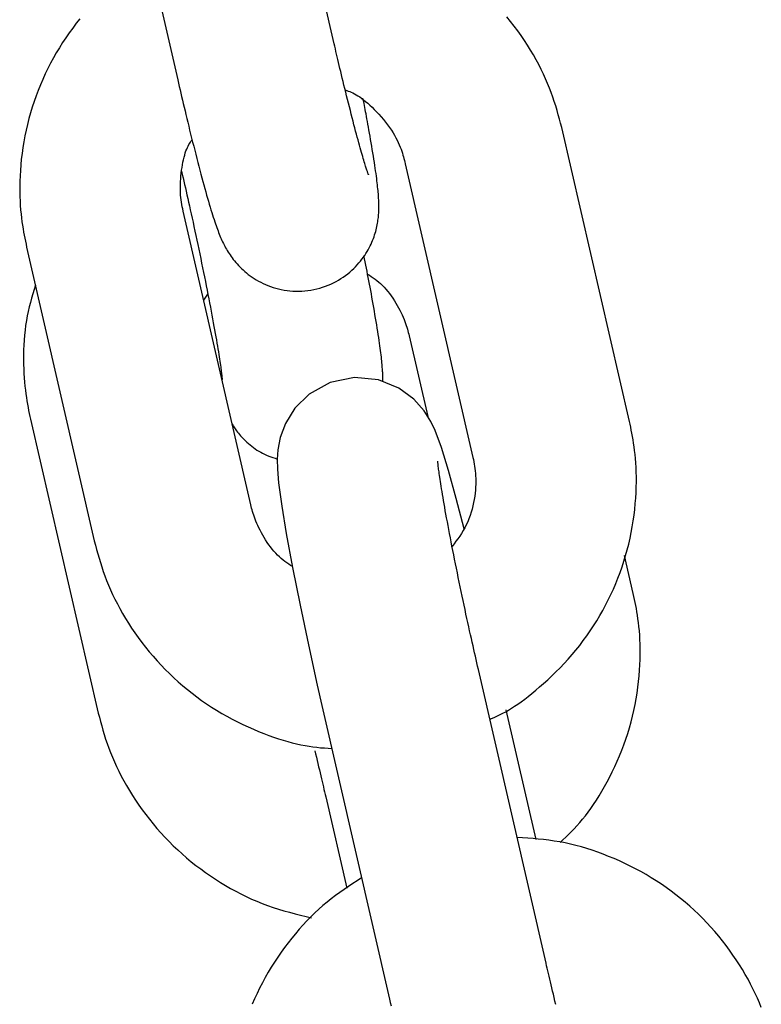
# Model space of a CAD drawing. Extents: x -4418 to 9960, y -1391 to 2238.
# Drawn here: x -573 to -545, y 1002 to 1038 of the extents above; entities that cross this region are included whole.
import ezdxf

# ---------------------------------------------------------------- set-up
doc = ezdxf.new("R2010")
doc.units = 0

msp = doc.modelspace()

# ---------------------------------------------------------------- linework, layer by layer
at = {"color": 7, "linetype": 'Continuous'}
for p, q in [((-561.095, 1037.572), (-563.623, 1048.545)), ((-569.47, 1047.198), (-566.942, 1036.225)), ((-550.065, 1023.462), (-552.593, 1034.436)), ((-558.44, 1033.088), (-555.912, 1022.115)), ((-564.21, 1020.344), (-566.739, 1031.317)), ((-572.585, 1029.97), (-570.057, 1018.997)), ((-565.971, 1027.985), (-565.816, 1028.215)), ((-558.295, 1026.657), (-557.6, 1023.642)), ((-572.44, 1023.539), (-569.912, 1012.565)), ((-549.92, 1017.03), (-550.247, 1018.448)), ((-553.18, 1003.22), (-555.709, 1014.193)), ((-561.556, 1012.846), (-559.027, 1001.873)), ((-553.551, 1007.844), (-554.665, 1012.679)), ((-561.41, 1009.429), (-560.625, 1006.021))]:
    msp.add_line(p, q, dxfattribs=at)
for points in [[(-570.596, 1038.505), (-570.731, 1038.333), (-570.864, 1038.157), (-570.994, 1037.978), (-571.12, 1037.796), (-571.243, 1037.61), (-571.362, 1037.422), (-571.477, 1037.23), (-571.587, 1037.037), (-571.693, 1036.84), (-571.795, 1036.642), (-571.892, 1036.441), (-571.985, 1036.238), (-572.073, 1036.033), (-572.156, 1035.827), (-572.235, 1035.618), (-572.309, 1035.408), (-572.378, 1035.197), (-572.442, 1034.984), (-572.502, 1034.77), (-572.557, 1034.555), (-572.607, 1034.34), (-572.652, 1034.124), (-572.693, 1033.907), (-572.728, 1033.69), (-572.758, 1033.474), (-572.784, 1033.259), (-572.805, 1033.046), (-572.821, 1032.836), (-572.833, 1032.631), (-572.841, 1032.43), (-572.845, 1032.236), (-572.845, 1032.047), (-572.841, 1031.866), (-572.833, 1031.691), (-572.823, 1031.523), (-572.811, 1031.361), (-572.796, 1031.207), (-572.779, 1031.059), (-572.76, 1030.919), (-572.741, 1030.785), (-572.721, 1030.657), (-572.699, 1030.535), (-572.677, 1030.417), (-572.655, 1030.302), (-572.632, 1030.19), (-572.609, 1030.08), (-572.585, 1029.97)], [(-552.593, 1034.436), (-552.636, 1034.596), (-552.68, 1034.757), (-552.724, 1034.919), (-552.771, 1035.081), (-552.82, 1035.245), (-552.872, 1035.409), (-552.927, 1035.576), (-552.988, 1035.744), (-553.053, 1035.914), (-553.122, 1036.086), (-553.197, 1036.259), (-553.278, 1036.435), (-553.363, 1036.612), (-553.454, 1036.79), (-553.55, 1036.969), (-553.651, 1037.149), (-553.758, 1037.33), (-553.87, 1037.511), (-553.988, 1037.693), (-554.11, 1037.873), (-554.237, 1038.052), (-554.369, 1038.23), (-554.504, 1038.406), (-554.644, 1038.579)], [(-559.818, 1032.683), (-559.817, 1032.681), (-559.815, 1032.678), (-559.815, 1032.676), (-559.814, 1032.675), (-559.814, 1032.675), (-559.814, 1032.676), (-559.816, 1032.68), (-559.818, 1032.685), (-559.821, 1032.693), (-559.824, 1032.703), (-559.829, 1032.715), (-559.835, 1032.731), (-559.841, 1032.749), (-559.849, 1032.769), (-559.857, 1032.793), (-559.866, 1032.819), (-559.876, 1032.849), (-559.887, 1032.882), (-559.898, 1032.918), (-559.911, 1032.958), (-559.925, 1033.001), (-559.939, 1033.049), (-559.955, 1033.101), (-559.972, 1033.158), (-559.991, 1033.219), (-560.01, 1033.284), (-560.031, 1033.355), (-560.053, 1033.43), (-560.076, 1033.509), (-560.099, 1033.594), (-560.124, 1033.682), (-560.15, 1033.775), (-560.177, 1033.872), (-560.205, 1033.974), (-560.234, 1034.08), (-560.263, 1034.19), (-560.294, 1034.305), (-560.325, 1034.423), (-560.357, 1034.545), (-560.39, 1034.672), (-560.424, 1034.802), (-560.458, 1034.935), (-560.492, 1035.071), (-560.527, 1035.208), (-560.562, 1035.346), (-560.596, 1035.485), (-560.631, 1035.623), (-560.665, 1035.76), (-560.698, 1035.894), (-560.73, 1036.027), (-560.762, 1036.157), (-560.792, 1036.284), (-560.822, 1036.409), (-560.851, 1036.53), (-560.879, 1036.648), (-560.906, 1036.761), (-560.932, 1036.871), (-560.957, 1036.978), (-560.981, 1037.081), (-561.005, 1037.182), (-561.028, 1037.282), (-561.05, 1037.379), (-561.073, 1037.476), (-561.095, 1037.572)], [(-566.942, 1036.225), (-566.913, 1036.1), (-566.884, 1035.974), (-566.854, 1035.849), (-566.825, 1035.722), (-566.795, 1035.594), (-566.764, 1035.464), (-566.733, 1035.332), (-566.701, 1035.198), (-566.669, 1035.061), (-566.636, 1034.922), (-566.602, 1034.781), (-566.567, 1034.637), (-566.531, 1034.492), (-566.495, 1034.345), (-566.459, 1034.196), (-566.421, 1034.046), (-566.384, 1033.894), (-566.345, 1033.743), (-566.307, 1033.59), (-566.268, 1033.439), (-566.229, 1033.288), (-566.191, 1033.138), (-566.152, 1032.99), (-566.114, 1032.845), (-566.076, 1032.702), (-566.039, 1032.563), (-566.002, 1032.426), (-565.966, 1032.293), (-565.93, 1032.164), (-565.895, 1032.038), (-565.86, 1031.915), (-565.826, 1031.797), (-565.793, 1031.682), (-565.761, 1031.572), (-565.729, 1031.466), (-565.698, 1031.364), (-565.668, 1031.266), (-565.639, 1031.173), (-565.611, 1031.084), (-565.584, 1031), (-565.558, 1030.92), (-565.532, 1030.844), (-565.508, 1030.773), (-565.483, 1030.704), (-565.46, 1030.638), (-565.436, 1030.575), (-565.412, 1030.514), (-565.388, 1030.454), (-565.364, 1030.395), (-565.34, 1030.336), (-565.314, 1030.279), (-565.289, 1030.223), (-565.262, 1030.167), (-565.236, 1030.111), (-565.208, 1030.056), (-565.18, 1030.002), (-565.15, 1029.948), (-565.12, 1029.894), (-565.089, 1029.84), (-565.056, 1029.786), (-565.022, 1029.732), (-564.986, 1029.678), (-564.948, 1029.623), (-564.908, 1029.568), (-564.865, 1029.512), (-564.821, 1029.456), (-564.774, 1029.4), (-564.724, 1029.343), (-564.672, 1029.286), (-564.618, 1029.23), (-564.561, 1029.173), (-564.501, 1029.118), (-564.439, 1029.062), (-564.374, 1029.008), (-564.306, 1028.954), (-564.236, 1028.901), (-564.163, 1028.85), (-564.087, 1028.8), (-564.008, 1028.751), (-563.926, 1028.704), (-563.841, 1028.659), (-563.754, 1028.616), (-563.664, 1028.575), (-563.571, 1028.536), (-563.476, 1028.5), (-563.378, 1028.467), (-563.278, 1028.437), (-563.176, 1028.41), (-563.072, 1028.387), (-562.966, 1028.367), (-562.858, 1028.351), (-562.749, 1028.338), (-562.639, 1028.33), (-562.528, 1028.325), (-562.416, 1028.325), (-562.304, 1028.328), (-562.192, 1028.336), (-562.079, 1028.348), (-561.968, 1028.365), (-561.856, 1028.385), (-561.746, 1028.41), (-561.637, 1028.439), (-561.53, 1028.471), (-561.424, 1028.507), (-561.321, 1028.547), (-561.22, 1028.591), (-561.121, 1028.638), (-561.025, 1028.687), (-560.932, 1028.74), (-560.842, 1028.796), (-560.754, 1028.853), (-560.67, 1028.914), (-560.589, 1028.976), (-560.511, 1029.039), (-560.437, 1029.105), (-560.366, 1029.172), (-560.298, 1029.24), (-560.233, 1029.308), (-560.171, 1029.378), (-560.113, 1029.448), (-560.058, 1029.519), (-560.005, 1029.59), (-559.956, 1029.661), (-559.91, 1029.732), (-559.866, 1029.803), (-559.825, 1029.874), (-559.787, 1029.944), (-559.751, 1030.015), (-559.717, 1030.085), (-559.686, 1030.154), (-559.658, 1030.223), (-559.631, 1030.291), (-559.607, 1030.359), (-559.584, 1030.425), (-559.564, 1030.491), (-559.545, 1030.555), (-559.528, 1030.618), (-559.513, 1030.681), (-559.5, 1030.742), (-559.487, 1030.802), (-559.477, 1030.86), (-559.467, 1030.918), (-559.459, 1030.974), (-559.452, 1031.029), (-559.446, 1031.082), (-559.44, 1031.135), (-559.436, 1031.187), (-559.432, 1031.237), (-559.43, 1031.288), (-559.428, 1031.337), (-559.426, 1031.386), (-559.425, 1031.435), (-559.425, 1031.484), (-559.425, 1031.533), (-559.426, 1031.582), (-559.427, 1031.632), (-559.429, 1031.683), (-559.431, 1031.735), (-559.434, 1031.788), (-559.437, 1031.843), (-559.441, 1031.9), (-559.446, 1031.959), (-559.451, 1032.021), (-559.457, 1032.085), (-559.463, 1032.152), (-559.471, 1032.222), (-559.479, 1032.296), (-559.488, 1032.373), (-559.497, 1032.453), (-559.508, 1032.538), (-559.52, 1032.626), (-559.533, 1032.719), (-559.546, 1032.817), (-559.561, 1032.918), (-559.577, 1033.025), (-559.594, 1033.136), (-559.612, 1033.253), (-559.632, 1033.373), (-559.652, 1033.496), (-559.672, 1033.621), (-559.693, 1033.746), (-559.715, 1033.871), (-559.736, 1033.995), (-559.757, 1034.116), (-559.777, 1034.234), (-559.797, 1034.347), (-559.817, 1034.457), (-559.835, 1034.563), (-559.854, 1034.665), (-559.872, 1034.763), (-559.889, 1034.856), (-559.905, 1034.945), (-559.921, 1035.029), (-559.937, 1035.11), (-559.952, 1035.187), (-559.966, 1035.262), (-559.98, 1035.334), (-559.994, 1035.404), (-560.008, 1035.474), (-560.022, 1035.542)], [(-560.684, 1035.843), (-560.629, 1035.823), (-560.573, 1035.803), (-560.517, 1035.781), (-560.459, 1035.757), (-560.4, 1035.731), (-560.339, 1035.7), (-560.276, 1035.666), (-560.21, 1035.626), (-560.141, 1035.581), (-560.07, 1035.53), (-559.996, 1035.474), (-559.92, 1035.412), (-559.842, 1035.345), (-559.761, 1035.272), (-559.679, 1035.195), (-559.596, 1035.112), (-559.511, 1035.025), (-559.427, 1034.934), (-559.342, 1034.839), (-559.259, 1034.742), (-559.179, 1034.643), (-559.101, 1034.543), (-559.028, 1034.443), (-558.96, 1034.344), (-558.898, 1034.246), (-558.841, 1034.149), (-558.789, 1034.055), (-558.743, 1033.963), (-558.701, 1033.874), (-558.663, 1033.788), (-558.629, 1033.705), (-558.599, 1033.626), (-558.572, 1033.55), (-558.548, 1033.478), (-558.526, 1033.409), (-558.507, 1033.342), (-558.489, 1033.277), (-558.472, 1033.213), (-558.456, 1033.151), (-558.44, 1033.089)], [(-566.739, 1031.317), (-566.755, 1031.399), (-566.77, 1031.481), (-566.785, 1031.565), (-566.799, 1031.649), (-566.812, 1031.736), (-566.822, 1031.824), (-566.831, 1031.916), (-566.837, 1032.01), (-566.84, 1032.109), (-566.841, 1032.21), (-566.839, 1032.313), (-566.834, 1032.418), (-566.828, 1032.524), (-566.819, 1032.631), (-566.807, 1032.736), (-566.794, 1032.841), (-566.78, 1032.944), (-566.763, 1033.045), (-566.745, 1033.142), (-566.725, 1033.236), (-566.704, 1033.326), (-566.681, 1033.411), (-566.657, 1033.49), (-566.632, 1033.564), (-566.606, 1033.631), (-566.579, 1033.692), (-566.552, 1033.748), (-566.523, 1033.801), (-566.494, 1033.85), (-566.465, 1033.896), (-566.435, 1033.941), (-566.405, 1033.985)], [(-566.797, 1032.807), (-566.769, 1032.686), (-566.741, 1032.564), (-566.713, 1032.441), (-566.684, 1032.316), (-566.656, 1032.19), (-566.627, 1032.06), (-566.597, 1031.928), (-566.566, 1031.793), (-566.535, 1031.653), (-566.503, 1031.509), (-566.471, 1031.362), (-566.438, 1031.211), (-566.404, 1031.057), (-566.37, 1030.899), (-566.335, 1030.737), (-566.299, 1030.573), (-566.264, 1030.406), (-566.227, 1030.236), (-566.191, 1030.064), (-566.155, 1029.891), (-566.118, 1029.718), (-566.082, 1029.544), (-566.047, 1029.37), (-566.011, 1029.198), (-565.976, 1029.027), (-565.942, 1028.857), (-565.908, 1028.69), (-565.875, 1028.524), (-565.843, 1028.361), (-565.811, 1028.2), (-565.78, 1028.041), (-565.75, 1027.885), (-565.721, 1027.732), (-565.692, 1027.581), (-565.664, 1027.433), (-565.637, 1027.289), (-565.611, 1027.148), (-565.586, 1027.011), (-565.562, 1026.877), (-565.539, 1026.748), (-565.517, 1026.622), (-565.496, 1026.501), (-565.476, 1026.384), (-565.457, 1026.272), (-565.439, 1026.165), (-565.422, 1026.063), (-565.407, 1025.965), (-565.392, 1025.873), (-565.378, 1025.787), (-565.366, 1025.705), (-565.354, 1025.629), (-565.344, 1025.558), (-565.335, 1025.492), (-565.326, 1025.431), (-565.318, 1025.374), (-565.312, 1025.321), (-565.306, 1025.273), (-565.3, 1025.23), (-565.296, 1025.191), (-565.292, 1025.156), (-565.289, 1025.126), (-565.287, 1025.099), (-565.285, 1025.078), (-565.283, 1025.06), (-565.282, 1025.047), (-565.281, 1025.038), (-565.28, 1025.032), (-565.28, 1025.029), (-565.279, 1025.027), (-565.279, 1025.028), (-565.279, 1025.03), (-565.28, 1025.032)], [(-559.281, 1024.948), (-559.28, 1024.969), (-559.278, 1024.989), (-559.277, 1025.01), (-559.276, 1025.031), (-559.275, 1025.053), (-559.275, 1025.076), (-559.275, 1025.101), (-559.275, 1025.127), (-559.276, 1025.155), (-559.277, 1025.185), (-559.279, 1025.217), (-559.282, 1025.251), (-559.284, 1025.289), (-559.287, 1025.33), (-559.291, 1025.374), (-559.294, 1025.422), (-559.298, 1025.473), (-559.303, 1025.529), (-559.308, 1025.589), (-559.313, 1025.652), (-559.319, 1025.72), (-559.326, 1025.79), (-559.333, 1025.865), (-559.342, 1025.942), (-559.351, 1026.024), (-559.362, 1026.108), (-559.374, 1026.197), (-559.387, 1026.289), (-559.401, 1026.386), (-559.416, 1026.488), (-559.432, 1026.594), (-559.449, 1026.704), (-559.467, 1026.82), (-559.487, 1026.94), (-559.507, 1027.064), (-559.528, 1027.19), (-559.549, 1027.319), (-559.571, 1027.449), (-559.593, 1027.579), (-559.616, 1027.71), (-559.639, 1027.839), (-559.661, 1027.968), (-559.684, 1028.095), (-559.707, 1028.221), (-559.73, 1028.346), (-559.753, 1028.47), (-559.776, 1028.592), (-559.799, 1028.714), (-559.822, 1028.833), (-559.845, 1028.952), (-559.868, 1029.069), (-559.891, 1029.186), (-559.914, 1029.302), (-559.937, 1029.417), (-559.96, 1029.532), (-559.983, 1029.647)], [(-559.848, 1028.966), (-559.779, 1028.92), (-559.709, 1028.873), (-559.639, 1028.825), (-559.57, 1028.775), (-559.501, 1028.722), (-559.432, 1028.666), (-559.363, 1028.606), (-559.295, 1028.54), (-559.227, 1028.47), (-559.16, 1028.395), (-559.095, 1028.315), (-559.03, 1028.233), (-558.967, 1028.147), (-558.907, 1028.059), (-558.848, 1027.97), (-558.792, 1027.88), (-558.739, 1027.79), (-558.689, 1027.7), (-558.642, 1027.61), (-558.599, 1027.522), (-558.558, 1027.436), (-558.52, 1027.352), (-558.486, 1027.271), (-558.455, 1027.192), (-558.428, 1027.117), (-558.403, 1027.046), (-558.381, 1026.977), (-558.362, 1026.91), (-558.343, 1026.845), (-558.327, 1026.781), (-558.311, 1026.719), (-558.295, 1026.657)], [(-572.259, 1028.553), (-572.307, 1028.392), (-572.354, 1028.231), (-572.4, 1028.068), (-572.445, 1027.905), (-572.487, 1027.739), (-572.527, 1027.571), (-572.563, 1027.4), (-572.595, 1027.225), (-572.622, 1027.047), (-572.645, 1026.866), (-572.664, 1026.682), (-572.679, 1026.498), (-572.69, 1026.313), (-572.697, 1026.129), (-572.701, 1025.947), (-572.702, 1025.767), (-572.699, 1025.59), (-572.694, 1025.418), (-572.686, 1025.249), (-572.676, 1025.085), (-572.663, 1024.927), (-572.648, 1024.774), (-572.632, 1024.627), (-572.614, 1024.487), (-572.595, 1024.353), (-572.575, 1024.225), (-572.554, 1024.103), (-572.532, 1023.985), (-572.51, 1023.87), (-572.487, 1023.758), (-572.464, 1023.648), (-572.44, 1023.539)], [(-556.245, 1019.448), (-556.534, 1020.58), (-556.823, 1021.63), (-557.086, 1022.49), (-557.319, 1023.116), (-557.486, 1023.462), (-557.738, 1023.859), (-558.118, 1024.287), (-558.681, 1024.704), (-559.438, 1025.012), (-560.333, 1025.104), (-561.242, 1024.918), (-562.027, 1024.483), (-562.566, 1023.948), (-562.915, 1023.386), (-563.112, 1022.854), (-563.199, 1022.402), (-563.225, 1022.045), (-563.219, 1021.678), (-563.175, 1021.164), (-563.056, 1020.297), (-562.886, 1019.272), (-562.65, 1017.996), (-562.372, 1016.596), (-562.061, 1015.116), (-561.729, 1013.609), (-561.556, 1012.846)], [(-555.28, 1012.331), (-555.184, 1012.372), (-555.089, 1012.415), (-554.992, 1012.46), (-554.893, 1012.507), (-554.792, 1012.558), (-554.688, 1012.614), (-554.581, 1012.675), (-554.469, 1012.742), (-554.353, 1012.817), (-554.232, 1012.898), (-554.107, 1012.987), (-553.977, 1013.083), (-553.844, 1013.186), (-553.706, 1013.297), (-553.565, 1013.414), (-553.419, 1013.538), (-553.27, 1013.669), (-553.119, 1013.807), (-552.966, 1013.95), (-552.812, 1014.1), (-552.658, 1014.254), (-552.505, 1014.414), (-552.354, 1014.577), (-552.207, 1014.745), (-552.063, 1014.916), (-551.924, 1015.091), (-551.788, 1015.269), (-551.657, 1015.45), (-551.53, 1015.634), (-551.407, 1015.821), (-551.288, 1016.01), (-551.173, 1016.202), (-551.063, 1016.396), (-550.957, 1016.593), (-550.856, 1016.791), (-550.759, 1016.992), (-550.666, 1017.195), (-550.578, 1017.399), (-550.495, 1017.606), (-550.416, 1017.814), (-550.342, 1018.024), (-550.272, 1018.235), (-550.208, 1018.448), (-550.148, 1018.662), (-550.093, 1018.877), (-550.043, 1019.093), (-549.998, 1019.309), (-549.958, 1019.526), (-549.923, 1019.743), (-549.892, 1019.959), (-549.867, 1020.174), (-549.846, 1020.387), (-549.829, 1020.596), (-549.817, 1020.802), (-549.809, 1021.002), (-549.805, 1021.197), (-549.806, 1021.385), (-549.81, 1021.567), (-549.817, 1021.742), (-549.827, 1021.91), (-549.84, 1022.071), (-549.855, 1022.226), (-549.872, 1022.373), (-549.89, 1022.514), (-549.909, 1022.648), (-549.93, 1022.775), (-549.951, 1022.898), (-549.973, 1023.016), (-549.996, 1023.13), (-550.018, 1023.242), (-550.042, 1023.353), (-550.065, 1023.462)], [(-564.905, 1023.358), (-564.884, 1023.324), (-564.863, 1023.289), (-564.842, 1023.254), (-564.819, 1023.218), (-564.794, 1023.181), (-564.768, 1023.143), (-564.739, 1023.103), (-564.708, 1023.061), (-564.673, 1023.018), (-564.636, 1022.973), (-564.596, 1022.926), (-564.553, 1022.879), (-564.507, 1022.83), (-564.458, 1022.78), (-564.407, 1022.73), (-564.353, 1022.68), (-564.297, 1022.629), (-564.239, 1022.579), (-564.178, 1022.53), (-564.115, 1022.481), (-564.05, 1022.434), (-563.983, 1022.389), (-563.913, 1022.346), (-563.842, 1022.306), (-563.769, 1022.268), (-563.694, 1022.232), (-563.618, 1022.199), (-563.541, 1022.167), (-563.463, 1022.137), (-563.384, 1022.108), (-563.304, 1022.08), (-563.224, 1022.052)], [(-555.709, 1014.193), (-555.736, 1014.315), (-555.764, 1014.437), (-555.792, 1014.56), (-555.821, 1014.684), (-555.85, 1014.811), (-555.879, 1014.94), (-555.909, 1015.072), (-555.939, 1015.208), (-555.97, 1015.348), (-556.002, 1015.491), (-556.034, 1015.638), (-556.068, 1015.789), (-556.101, 1015.944), (-556.136, 1016.102), (-556.171, 1016.263), (-556.206, 1016.427), (-556.242, 1016.595), (-556.278, 1016.765), (-556.314, 1016.936), (-556.35, 1017.109), (-556.387, 1017.283), (-556.423, 1017.457), (-556.459, 1017.63), (-556.494, 1017.803), (-556.529, 1017.974), (-556.563, 1018.143), (-556.597, 1018.311), (-556.63, 1018.476), (-556.662, 1018.639), (-556.694, 1018.801), (-556.725, 1018.959), (-556.755, 1019.115), (-556.785, 1019.269), (-556.813, 1019.42), (-556.841, 1019.567), (-556.868, 1019.712), (-556.894, 1019.853), (-556.919, 1019.99), (-556.943, 1020.124), (-556.966, 1020.253), (-556.988, 1020.379), (-557.009, 1020.5), (-557.029, 1020.617), (-557.048, 1020.729), (-557.066, 1020.836), (-557.083, 1020.938), (-557.099, 1021.035), (-557.113, 1021.127), (-557.127, 1021.214), (-557.139, 1021.295), (-557.151, 1021.371), (-557.161, 1021.442), (-557.171, 1021.509), (-557.179, 1021.57), (-557.187, 1021.627), (-557.194, 1021.679), (-557.2, 1021.727), (-557.205, 1021.77), (-557.209, 1021.81), (-557.213, 1021.844), (-557.216, 1021.875), (-557.219, 1021.901), (-557.221, 1021.923), (-557.222, 1021.94), (-557.224, 1021.953), (-557.225, 1021.963), (-557.225, 1021.969), (-557.226, 1021.972), (-557.226, 1021.973), (-557.226, 1021.973), (-557.226, 1021.971), (-557.226, 1021.969)], [(-555.912, 1022.115), (-555.896, 1022.033), (-555.88, 1021.951), (-555.865, 1021.868), (-555.852, 1021.783), (-555.839, 1021.697), (-555.828, 1021.608), (-555.819, 1021.516), (-555.812, 1021.421), (-555.808, 1021.323), (-555.806, 1021.22), (-555.807, 1021.115), (-555.812, 1021.006), (-555.82, 1020.895), (-555.831, 1020.781), (-555.846, 1020.665), (-555.864, 1020.546), (-555.887, 1020.427), (-555.913, 1020.306), (-555.944, 1020.185), (-555.979, 1020.064), (-556.018, 1019.944), (-556.061, 1019.825), (-556.108, 1019.709), (-556.16, 1019.596), (-556.217, 1019.487), (-556.277, 1019.381), (-556.341, 1019.277), (-556.407, 1019.176), (-556.476, 1019.077), (-556.546, 1018.979), (-556.617, 1018.882), (-556.689, 1018.785)], [(-562.657, 1018.034), (-562.727, 1018.08), (-562.796, 1018.127), (-562.866, 1018.175), (-562.935, 1018.225), (-563.005, 1018.278), (-563.073, 1018.335), (-563.142, 1018.395), (-563.21, 1018.46), (-563.278, 1018.531), (-563.345, 1018.606), (-563.411, 1018.685), (-563.475, 1018.768), (-563.538, 1018.853), (-563.599, 1018.941), (-563.657, 1019.03), (-563.713, 1019.121), (-563.766, 1019.211), (-563.816, 1019.301), (-563.863, 1019.39), (-563.907, 1019.478), (-563.947, 1019.565), (-563.985, 1019.649), (-564.019, 1019.73), (-564.05, 1019.808), (-564.077, 1019.883), (-564.102, 1019.955), (-564.124, 1020.024), (-564.144, 1020.091), (-564.162, 1020.156), (-564.179, 1020.219), (-564.195, 1020.282), (-564.21, 1020.344)], [(-570.057, 1018.997), (-570.014, 1018.836), (-569.971, 1018.675), (-569.926, 1018.513), (-569.88, 1018.351), (-569.831, 1018.188), (-569.779, 1018.023), (-569.723, 1017.857), (-569.663, 1017.689), (-569.598, 1017.519), (-569.528, 1017.347), (-569.453, 1017.173), (-569.373, 1016.998), (-569.287, 1016.821), (-569.197, 1016.643), (-569.101, 1016.464), (-568.999, 1016.283), (-568.892, 1016.102), (-568.78, 1015.921), (-568.663, 1015.74), (-568.54, 1015.559), (-568.413, 1015.38), (-568.282, 1015.202), (-568.146, 1015.027), (-568.006, 1014.854), (-567.862, 1014.683), (-567.715, 1014.517), (-567.563, 1014.353), (-567.408, 1014.193), (-567.25, 1014.036), (-567.088, 1013.882), (-566.922, 1013.732), (-566.753, 1013.586), (-566.581, 1013.443), (-566.406, 1013.303), (-566.228, 1013.168), (-566.047, 1013.037), (-565.863, 1012.909), (-565.676, 1012.786), (-565.487, 1012.667), (-565.294, 1012.552), (-565.1, 1012.442), (-564.903, 1012.337), (-564.706, 1012.235), (-564.508, 1012.139), (-564.311, 1012.048), (-564.115, 1011.961), (-563.921, 1011.879), (-563.73, 1011.803), (-563.542, 1011.731), (-563.358, 1011.664), (-563.178, 1011.603), (-563.002, 1011.547), (-562.829, 1011.496), (-562.662, 1011.451), (-562.498, 1011.411), (-562.339, 1011.376), (-562.185, 1011.347), (-562.034, 1011.322), (-561.887, 1011.302), (-561.743, 1011.285), (-561.602, 1011.27), (-561.462, 1011.258), (-561.323, 1011.247), (-561.185, 1011.237)], [(-552.652, 1007.732), (-552.547, 1007.831), (-552.442, 1007.93), (-552.338, 1008.032), (-552.233, 1008.135), (-552.128, 1008.243), (-552.024, 1008.354), (-551.919, 1008.471), (-551.815, 1008.594), (-551.711, 1008.724), (-551.608, 1008.86), (-551.505, 1009.003), (-551.402, 1009.153), (-551.3, 1009.309), (-551.199, 1009.472), (-551.098, 1009.64), (-550.998, 1009.815), (-550.899, 1009.996), (-550.801, 1010.182), (-550.705, 1010.372), (-550.612, 1010.568), (-550.521, 1010.767), (-550.434, 1010.969), (-550.35, 1011.175), (-550.271, 1011.382), (-550.196, 1011.592), (-550.127, 1011.803), (-550.062, 1012.016), (-550.002, 1012.23), (-549.948, 1012.445), (-549.898, 1012.66), (-549.853, 1012.877), (-549.813, 1013.094), (-549.777, 1013.311), (-549.747, 1013.527), (-549.722, 1013.742), (-549.701, 1013.955), (-549.684, 1014.164), (-549.672, 1014.37), (-549.664, 1014.57), (-549.66, 1014.765), (-549.661, 1014.953), (-549.665, 1015.135), (-549.672, 1015.31), (-549.682, 1015.478), (-549.695, 1015.639), (-549.71, 1015.794), (-549.727, 1015.941), (-549.745, 1016.082), (-549.764, 1016.216), (-549.785, 1016.343), (-549.806, 1016.466), (-549.828, 1016.584), (-549.85, 1016.699), (-549.873, 1016.811), (-549.897, 1016.921), (-549.92, 1017.03)], [(-569.912, 1012.565), (-569.869, 1012.404), (-569.826, 1012.243), (-569.781, 1012.082), (-569.735, 1011.919), (-569.686, 1011.756), (-569.634, 1011.591), (-569.578, 1011.425), (-569.518, 1011.257), (-569.453, 1011.087), (-569.383, 1010.915), (-569.308, 1010.741), (-569.228, 1010.566), (-569.142, 1010.389), (-569.052, 1010.211), (-568.956, 1010.032), (-568.854, 1009.852), (-568.747, 1009.671), (-568.635, 1009.489), (-568.517, 1009.308), (-568.395, 1009.128), (-568.268, 1008.948), (-568.137, 1008.77), (-568.001, 1008.595), (-567.861, 1008.422), (-567.717, 1008.251), (-567.57, 1008.084), (-567.418, 1007.921), (-567.263, 1007.76), (-567.105, 1007.603), (-566.943, 1007.45), (-566.777, 1007.3), (-566.608, 1007.154), (-566.436, 1007.011), (-566.261, 1006.873), (-566.083, 1006.738), (-565.903, 1006.607), (-565.719, 1006.48), (-565.534, 1006.358), (-565.346, 1006.239), (-565.157, 1006.124), (-564.965, 1006.013), (-564.772, 1005.907), (-564.578, 1005.805), (-564.382, 1005.708), (-564.184, 1005.616), (-563.985, 1005.53), (-563.784, 1005.448), (-563.583, 1005.373), (-563.38, 1005.303), (-563.176, 1005.238), (-562.971, 1005.178), (-562.765, 1005.121), (-562.559, 1005.067), (-562.352, 1005.016), (-562.145, 1004.966), (-561.938, 1004.916)], [(-561.821, 1011.157), (-561.791, 1011.036), (-561.762, 1010.914), (-561.733, 1010.793), (-561.704, 1010.674), (-561.676, 1010.557), (-561.648, 1010.441), (-561.621, 1010.329), (-561.595, 1010.219), (-561.57, 1010.112), (-561.545, 1010.009), (-561.522, 1009.908), (-561.499, 1009.81), (-561.476, 1009.713), (-561.454, 1009.618), (-561.432, 1009.523), (-561.41, 1009.429)], [(-545.138, 1001.562), (-545.208, 1001.734), (-545.283, 1001.908), (-545.363, 1002.083), (-545.449, 1002.26), (-545.539, 1002.438), (-545.635, 1002.617), (-545.737, 1002.797), (-545.844, 1002.978), (-545.956, 1003.16), (-546.073, 1003.341), (-546.196, 1003.521), (-546.323, 1003.701), (-546.454, 1003.878), (-546.59, 1004.054), (-546.73, 1004.227), (-546.874, 1004.397), (-547.021, 1004.564), (-547.173, 1004.728), (-547.328, 1004.888), (-547.486, 1005.045), (-547.648, 1005.199), (-547.814, 1005.349), (-547.983, 1005.495), (-548.155, 1005.638), (-548.33, 1005.777), (-548.508, 1005.912), (-548.689, 1006.044), (-548.873, 1006.171), (-549.06, 1006.294), (-549.249, 1006.413), (-549.442, 1006.528), (-549.636, 1006.639), (-549.833, 1006.745), (-550.032, 1006.847), (-550.233, 1006.945), (-550.434, 1007.038), (-550.637, 1007.126), (-550.841, 1007.21), (-551.045, 1007.29), (-551.249, 1007.365), (-551.453, 1007.436), (-551.657, 1007.501), (-551.86, 1007.562), (-552.064, 1007.617), (-552.266, 1007.667), (-552.469, 1007.712), (-552.67, 1007.75), (-552.871, 1007.783), (-553.071, 1007.811), (-553.27, 1007.835), (-553.469, 1007.854), (-553.667, 1007.871), (-553.866, 1007.886), (-554.064, 1007.899), (-554.261, 1007.911)], [(-560.071, 1006.402), (-560.235, 1006.297), (-560.399, 1006.191), (-560.562, 1006.084), (-560.724, 1005.975), (-560.886, 1005.863), (-561.046, 1005.748), (-561.205, 1005.628), (-561.362, 1005.503), (-561.517, 1005.373), (-561.67, 1005.238), (-561.821, 1005.097), (-561.969, 1004.951), (-562.116, 1004.8), (-562.261, 1004.645), (-562.403, 1004.485), (-562.543, 1004.321), (-562.681, 1004.153), (-562.817, 1003.981), (-562.95, 1003.805), (-563.079, 1003.626), (-563.206, 1003.444), (-563.329, 1003.258), (-563.448, 1003.07), (-563.563, 1002.879), (-563.673, 1002.685), (-563.779, 1002.489), (-563.881, 1002.29), (-563.978, 1002.089), (-564.07, 1001.886), (-564.158, 1001.682)], [(-552.816, 1001.675), (-552.847, 1001.805), (-552.878, 1001.933), (-552.908, 1002.057), (-552.937, 1002.178), (-552.965, 1002.296), (-552.992, 1002.41), (-553.017, 1002.52), (-553.042, 1002.626), (-553.067, 1002.73), (-553.09, 1002.831), (-553.113, 1002.93), (-553.136, 1003.027), (-553.158, 1003.124), (-553.18, 1003.22)], [(-559.027, 1001.873), (-558.998, 1001.748), (-558.969, 1001.623)]]:
    msp.add_lwpolyline(points, dxfattribs=at)

doc.saveas('drawing.dxf')
